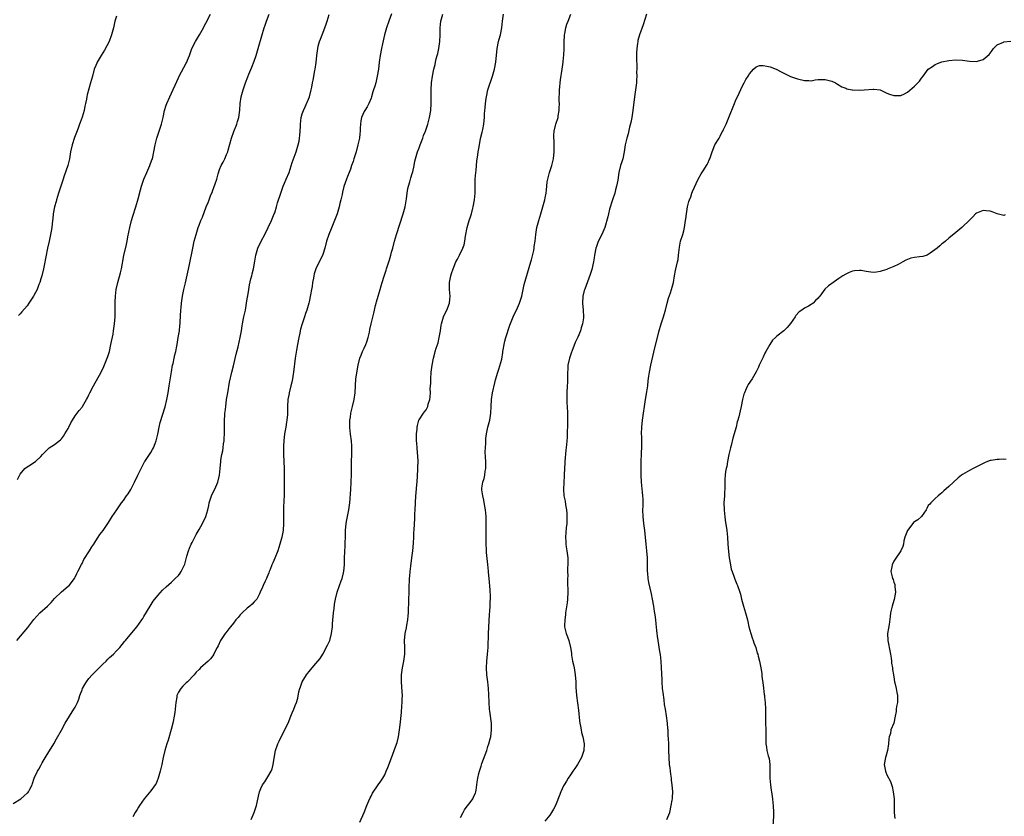
# Model space of a CAD drawing. Units: inches. Extents: x 2529000 to 2532000, y 1545000 to 1548000.
# Drawn here: x 2531313 to 2531599, y 1546444 to 1546675 of the extents above; entities that cross this region are included whole.
import ezdxf

# ---------------------------------------------------------------- set-up
doc = ezdxf.new("R2010")
doc.units = ezdxf.units.IN
doc.header["$MEASUREMENT"] = 0
doc.layers.add('LD25291545_10ft', color=254, linetype='Continuous')

msp = doc.modelspace()

# ---------------------------------------------------------------- linework, layer by layer
at = {"layer": 'LD25291545_10ft'}
for points, elevation in [([(2531311, 1546447.58), (2531313.15, 1546449), (2531314.17, 1546449.83), (2531315, 1546450.59), (2531315.23, 1546450.77), (2531315.41, 1546451), (2531315.8, 1546451.8), (2531316.46, 1546453), (2531316.61, 1546453.39), (2531317.12, 1546455), (2531318.05, 1546457), (2531318.41, 1546457.59), (2531319, 1546458.7), (2531319.4, 1546459.4), (2531320.59, 1546461.41), (2531322.75, 1546465), (2531323.58, 1546466.42), (2531325, 1546468.93), (2531326.13, 1546471), (2531327.31, 1546473), (2531328.62, 1546475), (2531329, 1546475.64), (2531329.64, 1546477), (2531330.05, 1546477.95), (2531330.35, 1546479), (2531331, 1546480.61), (2531331.14, 1546481), (2531331.77, 1546482.23), (2531332.25, 1546483), (2531333, 1546483.94), (2531333.91, 1546485), (2531335.45, 1546486.55), (2531335.94, 1546487), (2531337, 1546488.1), (2531338.03, 1546489), (2531338.47, 1546489.53), (2531339, 1546490.03), (2531340.1, 1546491), (2531341, 1546492.01), (2531341.95, 1546493), (2531343.33, 1546494.67), (2531343.62, 1546495), (2531345, 1546496.62), (2531347, 1546499.04), (2531348.4, 1546501), (2531348.64, 1546501.36), (2531349, 1546501.94), (2531350.76, 1546505), (2531351.63, 1546506.37), (2531353, 1546508.07), (2531354.42, 1546509.58), (2531355.42, 1546510.58), (2531357, 1546511.98), (2531358.09, 1546513), (2531359, 1546513.91), (2531359.49, 1546514.51), (2531359.83, 1546515), (2531360.6, 1546516.6), (2531360.81, 1546517), (2531360.86, 1546517.14), (2531361.26, 1546518.74), (2531361.5, 1546519.5), (2531361.92, 1546521), (2531362.22, 1546521.78), (2531362.75, 1546523), (2531363, 1546523.51), (2531364.21, 1546525.79), (2531365, 1546527.25), (2531365.99, 1546529), (2531367, 1546531), (2531367.55, 1546533), (2531367.83, 1546534.17), (2531367.98, 1546535), (2531368.59, 1546537), (2531369, 1546537.92), (2531369.55, 1546539), (2531370.46, 1546541), (2531370.59, 1546541.41), (2531370.96, 1546543), (2531371.16, 1546545), (2531371.33, 1546547), (2531371.38, 1546547.38), (2531371.63, 1546549), (2531371.89, 1546550.11), (2531372.02, 1546551), (2531372.15, 1546552.15), (2531372.28, 1546553), (2531372.33, 1546553.67), (2531372.37, 1546555), (2531372.38, 1546557), (2531372.42, 1546559), (2531372.51, 1546560.51), (2531372.55, 1546561), (2531372.6, 1546561.4), (2531372.76, 1546563), (2531373.03, 1546565.03), (2531373.35, 1546567), (2531373.91, 1546570.09), (2531374.56, 1546573), (2531375, 1546574.83), (2531375.77, 1546578.23), (2531376.37, 1546580.37), (2531377.01, 1546583), (2531377.31, 1546585), (2531377.55, 1546586.45), (2531377.61, 1546587), (2531378.03, 1546589), (2531378.48, 1546591), (2531378.84, 1546593), (2531379.11, 1546594.89), (2531379.17, 1546595.17), (2531379.46, 1546597), (2531379.7, 1546598.3), (2531380.11, 1546600.11), (2531380.33, 1546601), (2531380.48, 1546601.52), (2531380.8, 1546603), (2531381.21, 1546605.21), (2531381.5, 1546607), (2531382.1, 1546609), (2531383.03, 1546611), (2531384.1, 1546613), (2531384.39, 1546613.61), (2531385, 1546614.7), (2531385.15, 1546615), (2531386.06, 1546617), (2531386.89, 1546619), (2531387, 1546619.3), (2531387.54, 1546621), (2531387.85, 1546622.15), (2531388.75, 1546625), (2531389.5, 1546627), (2531389.9, 1546627.9), (2531390.36, 1546629), (2531391.17, 1546631), (2531392.12, 1546633.88), (2531393.24, 1546637), (2531393.63, 1546638.37), (2531393.84, 1546639), (2531394.1, 1546640.1), (2531394.25, 1546641), (2531394.27, 1546641.73), (2531394.42, 1546643), (2531394.47, 1546644.47), (2531394.46, 1546645), (2531394.69, 1546647), (2531395, 1546648), (2531395.34, 1546649), (2531395.9, 1546650.1), (2531397.1, 1546653), (2531397.62, 1546655), (2531397.77, 1546655.77), (2531397.98, 1546657), (2531398.15, 1546657.85), (2531398.65, 1546660.65), (2531398.73, 1546661), (2531399.03, 1546662.97), (2531399.25, 1546665), (2531399.52, 1546667), (2531399.67, 1546667.67), (2531400.03, 1546669), (2531400.31, 1546669.69), (2531400.76, 1546671), (2531401.56, 1546673), (2531401.92, 1546674.08), (2531402.28, 1546675), (2531402.85, 1546676.85)], 8070), ([(2531312.08, 1546495), (2531315.21, 1546498.79), (2531317, 1546501.11), (2531318.75, 1546503), (2531320.99, 1546505.01), (2531322, 1546506), (2531323, 1546507.18), (2531325, 1546509.14), (2531327, 1546510.79), (2531327.22, 1546511), (2531328.78, 1546513), (2531329, 1546513.35), (2531329.52, 1546514.48), (2531329.81, 1546515), (2531330.88, 1546517.12), (2531331, 1546517.33), (2531331.52, 1546518.48), (2531333.18, 1546521), (2531333.83, 1546522.17), (2531334.41, 1546523), (2531335, 1546523.97), (2531335.65, 1546525), (2531336.19, 1546525.81), (2531337.09, 1546527), (2531338.72, 1546529.28), (2531339, 1546529.76), (2531339.5, 1546530.5), (2531339.77, 1546531), (2531341.06, 1546533), (2531342.5, 1546535), (2531343, 1546535.66), (2531343.95, 1546537), (2531344.37, 1546537.63), (2531345.13, 1546538.87), (2531346.24, 1546541), (2531347.24, 1546543), (2531348.45, 1546545.55), (2531349.14, 1546546.86), (2531349.21, 1546547), (2531351, 1546549.62), (2531351.5, 1546550.5), (2531351.77, 1546551), (2531352.21, 1546552.21), (2531352.51, 1546553), (2531352.62, 1546553.38), (2531353, 1546554.97), (2531353.41, 1546557), (2531353.7, 1546558.3), (2531355.14, 1546562.86), (2531355.64, 1546565), (2531356.02, 1546567), (2531356.37, 1546569), (2531356.99, 1546573.01), (2531357.32, 1546575), (2531357.44, 1546575.44), (2531357.77, 1546577), (2531358, 1546578), (2531358.25, 1546579), (2531358.53, 1546580.53), (2531358.63, 1546581), (2531358.97, 1546583), (2531359.28, 1546585), (2531359.44, 1546586.56), (2531359.51, 1546587), (2531359.56, 1546587.56), (2531359.75, 1546591), (2531359.8, 1546591.8), (2531359.9, 1546593), (2531360.17, 1546595), (2531360.59, 1546597), (2531361.06, 1546598.94), (2531362.24, 1546604.24), (2531363.16, 1546609), (2531363.63, 1546611), (2531364.15, 1546613), (2531364.34, 1546613.66), (2531364.75, 1546615), (2531365, 1546615.67), (2531365.56, 1546617), (2531366.01, 1546617.99), (2531367.12, 1546621), (2531367.69, 1546622.31), (2531367.92, 1546623), (2531368.48, 1546624.48), (2531368.79, 1546625.21), (2531369, 1546625.81), (2531369.34, 1546626.66), (2531369.68, 1546627.68), (2531370.15, 1546629), (2531370.6, 1546630.6), (2531371, 1546631.82), (2531371.47, 1546633), (2531372, 1546634), (2531372.47, 1546635), (2531373, 1546636.21), (2531373.33, 1546637), (2531373.44, 1546637.44), (2531374.45, 1546641), (2531375.15, 1546642.85), (2531376.02, 1546645), (2531376.23, 1546645.77), (2531376.62, 1546647), (2531376.91, 1546649.09), (2531377, 1546651), (2531377.26, 1546653), (2531377.64, 1546654.36), (2531377.8, 1546655), (2531378.52, 1546657), (2531379.23, 1546658.77), (2531379.51, 1546659.51), (2531380.38, 1546661.62), (2531381, 1546663.3), (2531381.6, 1546665), (2531382.24, 1546667), (2531383.29, 1546670.71), (2531383.98, 1546673), (2531384.24, 1546673.76), (2531384.63, 1546675), (2531385.39, 1546677)], 8060), ([(2531312.26, 1546541.74), (2531313, 1546543.29), (2531314.38, 1546545), (2531315, 1546545.49), (2531315.98, 1546546.02), (2531317, 1546546.69), (2531317.42, 1546547), (2531319, 1546548.49), (2531319.45, 1546549), (2531321.2, 1546550.8), (2531321.46, 1546551), (2531323, 1546551.97), (2531324.71, 1546553.29), (2531325, 1546553.58), (2531325.61, 1546554.39), (2531326.03, 1546555), (2531327, 1546556.64), (2531327.19, 1546557), (2531327.72, 1546558.28), (2531328.2, 1546559), (2531329, 1546560.29), (2531330.15, 1546561.85), (2531331, 1546562.81), (2531331.13, 1546563), (2531332.26, 1546565), (2531332.54, 1546565.46), (2531333, 1546566.4), (2531333.26, 1546567), (2531334.29, 1546569), (2531336.51, 1546573), (2531337.35, 1546574.65), (2531338.3, 1546577), (2531338.48, 1546577.52), (2531338.93, 1546579), (2531339.4, 1546581), (2531340, 1546584), (2531340.18, 1546585), (2531340.45, 1546587), (2531340.59, 1546589), (2531340.63, 1546591), (2531340.65, 1546592.65), (2531340.64, 1546593.36), (2531340.7, 1546595), (2531340.9, 1546597), (2531341.35, 1546599), (2531342.15, 1546601.85), (2531342.42, 1546603), (2531343.17, 1546606.83), (2531343.95, 1546610.05), (2531344.12, 1546611), (2531344.31, 1546612.31), (2531344.84, 1546615), (2531345.37, 1546617), (2531345.74, 1546618.26), (2531346.62, 1546621), (2531347.29, 1546623.29), (2531348.01, 1546625.99), (2531348.32, 1546627), (2531348.97, 1546629), (2531349.83, 1546631), (2531350.71, 1546633), (2531351.33, 1546634.67), (2531351.44, 1546635), (2531351.91, 1546637), (2531352.28, 1546639), (2531352.77, 1546641), (2531354.07, 1546645), (2531354.56, 1546647), (2531355, 1546649), (2531355.49, 1546650.51), (2531355.66, 1546651), (2531356.53, 1546653), (2531359, 1546658.46), (2531359.26, 1546659), (2531361.29, 1546662.71), (2531361.42, 1546663), (2531361.66, 1546663.66), (2531362.19, 1546665), (2531362.89, 1546667), (2531363.95, 1546669), (2531365.18, 1546671), (2531366.29, 1546673), (2531366.52, 1546673.48), (2531367, 1546674.34), (2531368.29, 1546677)], 8050), ([(2531341, 1546676.43), (2531340.53, 1546675), (2531340.09, 1546673), (2531339.59, 1546671), (2531338.83, 1546669), (2531337.5, 1546666.5), (2531336.6, 1546665), (2531335.43, 1546663), (2531335.28, 1546662.72), (2531335, 1546662.08), (2531334.55, 1546661), (2531333.99, 1546659), (2531333.47, 1546657), (2531332.49, 1546653.51), (2531332.39, 1546653), (2531332.28, 1546652.28), (2531331.99, 1546651), (2531331.79, 1546650.21), (2531331.6, 1546649), (2531331.05, 1546647.05), (2531330.46, 1546645.54), (2531330.28, 1546645), (2531329.84, 1546643.84), (2531329.36, 1546642.64), (2531328.83, 1546641.17), (2531328.13, 1546639), (2531327.68, 1546637), (2531327.33, 1546635), (2531326.82, 1546633), (2531325.71, 1546629.71), (2531325.46, 1546629), (2531324.15, 1546625), (2531323.54, 1546623), (2531323.44, 1546622.56), (2531323, 1546621), (2531322.6, 1546619), (2531322.48, 1546617.52), (2531322.41, 1546617), (2531322.23, 1546615), (2531322.03, 1546613.97), (2531321.87, 1546613), (2531321.41, 1546611), (2531320.99, 1546609), (2531319.96, 1546603.96), (2531319.74, 1546603), (2531319.26, 1546601), (2531319, 1546600.06), (2531318.68, 1546599), (2531318.46, 1546598.46), (2531317.91, 1546597), (2531317, 1546595.25), (2531316.86, 1546595), (2531315.54, 1546593), (2531315, 1546592.25), (2531313.51, 1546590.49), (2531313, 1546589.92), (2531312.53, 1546589.47)], 8040), ([(2531421, 1546677.08), (2531420.2, 1546675), (2531419.49, 1546673), (2531418.92, 1546671), (2531418.34, 1546668.34), (2531418.07, 1546667), (2531417.7, 1546665), (2531417.42, 1546663), (2531417.18, 1546661), (2531416.84, 1546659), (2531416.36, 1546657), (2531416.11, 1546656.11), (2531415.76, 1546655), (2531415.55, 1546654.45), (2531415.14, 1546653), (2531415, 1546652.59), (2531414.37, 1546651), (2531413.91, 1546650.09), (2531413.2, 1546649), (2531413, 1546648.66), (2531412.21, 1546647), (2531412.04, 1546645.96), (2531411.92, 1546645), (2531411.87, 1546643.87), (2531411.87, 1546643), (2531411.79, 1546642.21), (2531411.62, 1546641), (2531411.2, 1546639), (2531410.68, 1546637), (2531410.05, 1546635), (2531409.82, 1546634.18), (2531409.35, 1546633), (2531409, 1546631.97), (2531408.61, 1546631), (2531408.2, 1546629.8), (2531407.88, 1546629), (2531407.12, 1546626.88), (2531406.7, 1546625.3), (2531406.57, 1546624.57), (2531406.24, 1546623), (2531405.97, 1546621.97), (2531405.75, 1546621), (2531405.12, 1546619), (2531404.37, 1546617), (2531403.39, 1546614.61), (2531402.76, 1546613), (2531402.11, 1546611), (2531401.58, 1546609), (2531401, 1546607.13), (2531400.33, 1546605.67), (2531399.94, 1546605), (2531398.95, 1546603), (2531398.45, 1546601.55), (2531398.35, 1546601), (2531398.27, 1546600.27), (2531398.01, 1546599), (2531397.85, 1546597.85), (2531397.68, 1546597), (2531397.39, 1546595.39), (2531397, 1546593.43), (2531396.9, 1546593), (2531396.35, 1546591), (2531396, 1546590), (2531395.68, 1546589), (2531394.96, 1546587), (2531394.52, 1546585.48), (2531394.41, 1546585), (2531394.29, 1546584.29), (2531394.02, 1546583), (2531393.66, 1546581), (2531393.31, 1546579.31), (2531392.92, 1546577), (2531392.5, 1546573), (2531392.42, 1546572.42), (2531392.16, 1546571), (2531391.94, 1546570.06), (2531391.72, 1546569), (2531391.22, 1546567), (2531391.2, 1546566.8), (2531390.84, 1546565), (2531390.72, 1546563), (2531390.68, 1546560.68), (2531390.54, 1546559), (2531390.48, 1546558.48), (2531390.25, 1546557), (2531389.9, 1546555), (2531389.63, 1546553), (2531389.57, 1546551.57), (2531389.53, 1546551), (2531389.56, 1546549.56), (2531389.55, 1546549), (2531389.74, 1546545), (2531389.79, 1546543), (2531389.8, 1546541.8), (2531389.76, 1546538.24), (2531389.72, 1546537), (2531389.65, 1546535.65), (2531389.57, 1546533.58), (2531389.56, 1546531.56), (2531389.58, 1546531), (2531389.58, 1546529.58), (2531389.6, 1546529), (2531389.46, 1546527), (2531389.1, 1546525), (2531388.54, 1546523), (2531387.87, 1546521), (2531387.05, 1546518.95), (2531386.45, 1546517.55), (2531386.18, 1546517), (2531385.64, 1546515.64), (2531385.41, 1546515), (2531385.32, 1546514.68), (2531384.75, 1546513.25), (2531384.61, 1546513), (2531384.2, 1546512.2), (2531383.65, 1546511), (2531383.47, 1546510.53), (2531382.81, 1546509), (2531382.59, 1546508.59), (2531381.78, 1546507), (2531381.42, 1546506.58), (2531381, 1546506.19), (2531380.43, 1546505.57), (2531379.81, 1546505), (2531379, 1546504.34), (2531377.54, 1546503), (2531377.27, 1546502.73), (2531377, 1546502.44), (2531376.34, 1546501.66), (2531375.74, 1546501), (2531375, 1546500.03), (2531374.16, 1546499), (2531373.66, 1546498.34), (2531372.77, 1546497.23), (2531372.59, 1546497), (2531371.24, 1546495), (2531370.53, 1546493.47), (2531370.28, 1546493), (2531369.54, 1546491.54), (2531369.31, 1546491), (2531369, 1546490.54), (2531368.32, 1546489.68), (2531367.63, 1546489), (2531365.42, 1546487), (2531365, 1546486.6), (2531364.2, 1546485.8), (2531363.55, 1546485), (2531361.64, 1546483), (2531361.3, 1546482.7), (2531360.28, 1546481.72), (2531359.68, 1546481), (2531359, 1546479.94), (2531358.58, 1546479), (2531358.53, 1546478.53), (2531358.23, 1546477), (2531358.06, 1546475), (2531357.95, 1546474.05), (2531357.78, 1546473), (2531357.45, 1546471.45), (2531357.38, 1546471), (2531356.91, 1546469.09), (2531356, 1546466), (2531355.65, 1546465), (2531355.06, 1546463), (2531354.56, 1546461), (2531354.47, 1546460.47), (2531354.17, 1546459), (2531353.74, 1546457), (2531353.16, 1546455), (2531352.52, 1546453.48), (2531352.24, 1546453), (2531351, 1546451.29), (2531349.06, 1546449), (2531347.66, 1546447), (2531347.42, 1546446.58), (2531347, 1546445.92), (2531346.44, 1546445), (2531345.73, 1546443.73)], 8080), ([(2531380.12, 1546443), (2531381.04, 1546445), (2531381.7, 1546447), (2531381.94, 1546447.94), (2531382.26, 1546449.74), (2531382.62, 1546451), (2531383, 1546451.99), (2531383.5, 1546453), (2531384.09, 1546453.91), (2531385, 1546455.38), (2531385.93, 1546457), (2531386.27, 1546457.73), (2531386.59, 1546459), (2531386.82, 1546460.82), (2531387.21, 1546463), (2531387.93, 1546465), (2531388.27, 1546465.73), (2531389, 1546467.16), (2531390.87, 1546471), (2531391.73, 1546473), (2531392.06, 1546473.94), (2531392.56, 1546475), (2531393, 1546476.13), (2531393.32, 1546477), (2531393.74, 1546478.26), (2531394.05, 1546480.05), (2531394.3, 1546481), (2531394.49, 1546481.51), (2531394.96, 1546483), (2531396.26, 1546485), (2531396.58, 1546485.42), (2531397, 1546485.99), (2531397.94, 1546487), (2531399, 1546488.31), (2531400.24, 1546489.76), (2531401, 1546491.02), (2531402.4, 1546493.6), (2531403, 1546495), (2531403.52, 1546497), (2531403.77, 1546499), (2531403.82, 1546499.82), (2531404.04, 1546501.96), (2531404.13, 1546503), (2531404.29, 1546504.29), (2531404.42, 1546505.58), (2531404.67, 1546507), (2531405.15, 1546509), (2531405.83, 1546511), (2531406.3, 1546512.3), (2531406.57, 1546513), (2531407, 1546514.68), (2531407.09, 1546515.09), (2531407.25, 1546517), (2531407.3, 1546518.7), (2531407.33, 1546519), (2531407.52, 1546522.48), (2531407.5, 1546523.5), (2531407.54, 1546525), (2531407.6, 1546526.4), (2531407.61, 1546527), (2531407.82, 1546529), (2531407.99, 1546530.01), (2531408.57, 1546533), (2531408.83, 1546535), (2531409.1, 1546538.9), (2531409.22, 1546541), (2531409.31, 1546543.31), (2531409.37, 1546546.63), (2531409.45, 1546549.45), (2531409.46, 1546551), (2531409.45, 1546551.45), (2531409.33, 1546553), (2531409.07, 1546554.93), (2531408.87, 1546556.87), (2531408.89, 1546559), (2531409, 1546559.89), (2531409.17, 1546561), (2531409.64, 1546563), (2531410.09, 1546565), (2531410.35, 1546567), (2531410.46, 1546569), (2531410.63, 1546571), (2531411.29, 1546575), (2531411.76, 1546577), (2531412.1, 1546577.9), (2531412.57, 1546579), (2531413, 1546579.89), (2531413.49, 1546581), (2531413.78, 1546581.78), (2531414.18, 1546583), (2531414.54, 1546584.54), (2531414.65, 1546585.35), (2531415.02, 1546586.98), (2531415.87, 1546590.13), (2531416.33, 1546592.33), (2531416.5, 1546593), (2531416.62, 1546593.38), (2531417.04, 1546595.04), (2531417.63, 1546597), (2531418, 1546598), (2531418.27, 1546599), (2531418.82, 1546600.82), (2531419.43, 1546602.57), (2531419.52, 1546603), (2531420.18, 1546605), (2531420.35, 1546605.65), (2531420.79, 1546607), (2531421, 1546607.83), (2531421.33, 1546609), (2531421.83, 1546611), (2531422.39, 1546613), (2531424.32, 1546619), (2531424.92, 1546621), (2531425.24, 1546622.76), (2531425.33, 1546623.33), (2531425.5, 1546625), (2531425.68, 1546626.32), (2531425.86, 1546627), (2531426.26, 1546628.26), (2531426.56, 1546629.44), (2531427, 1546630.71), (2531427.13, 1546631.13), (2531427.57, 1546633), (2531427.76, 1546634.24), (2531427.95, 1546635), (2531428.35, 1546636.35), (2531428.51, 1546637), (2531429, 1546638.17), (2531429.26, 1546639), (2531429.47, 1546639.47), (2531430.06, 1546641), (2531430.29, 1546641.71), (2531430.89, 1546643), (2531431.53, 1546645), (2531431.79, 1546646.21), (2531432.03, 1546647), (2531432.38, 1546649), (2531432.53, 1546651), (2531432.5, 1546655), (2531432.63, 1546657), (2531432.89, 1546659), (2531433.27, 1546661), (2531433.66, 1546662.34), (2531433.78, 1546663), (2531433.99, 1546663.99), (2531434.28, 1546665), (2531434.42, 1546665.58), (2531434.69, 1546667), (2531434.98, 1546669.02), (2531435.07, 1546671), (2531435.09, 1546673), (2531435.31, 1546675), (2531435.9, 1546677)], 8090), ([(2531411.77, 1546442.23), (2531413, 1546444.98), (2531413.79, 1546447), (2531414.41, 1546448.41), (2531414.73, 1546449.27), (2531415, 1546449.77), (2531415.39, 1546450.61), (2531417.12, 1546453), (2531417.89, 1546454.11), (2531418.48, 1546455), (2531419, 1546455.98), (2531419.45, 1546457), (2531419.89, 1546458.11), (2531420.92, 1546460.92), (2531421.77, 1546463), (2531422.13, 1546464.13), (2531422.61, 1546465.39), (2531422.95, 1546467), (2531423.27, 1546469), (2531423.48, 1546470.52), (2531423.89, 1546474.11), (2531424.01, 1546476.01), (2531424.09, 1546477), (2531424.1, 1546477.9), (2531424.14, 1546479), (2531424.08, 1546480.08), (2531423.84, 1546483), (2531423.85, 1546483.85), (2531423.89, 1546485), (2531424.2, 1546487), (2531424.48, 1546488.48), (2531424.57, 1546489), (2531424.81, 1546491), (2531424.82, 1546493), (2531424.75, 1546495), (2531424.93, 1546497), (2531425.32, 1546498.68), (2531425.43, 1546499.43), (2531425.72, 1546501), (2531425.83, 1546502.17), (2531425.89, 1546503), (2531425.91, 1546503.91), (2531426.01, 1546505.99), (2531426.1, 1546509.9), (2531426.12, 1546511), (2531426.15, 1546512.15), (2531426.2, 1546513), (2531426.29, 1546513.71), (2531426.39, 1546515), (2531426.57, 1546516.57), (2531426.9, 1546519), (2531427.13, 1546521), (2531427.32, 1546523.32), (2531427.42, 1546525), (2531427.48, 1546526.52), (2531427.53, 1546527), (2531427.64, 1546529), (2531427.74, 1546530.26), (2531427.77, 1546531.77), (2531427.85, 1546533), (2531427.9, 1546535), (2531428, 1546537), (2531428.11, 1546537.89), (2531428.31, 1546540.31), (2531428.39, 1546541), (2531428.64, 1546544.64), (2531428.64, 1546545), (2531428.62, 1546545.38), (2531428.68, 1546547), (2531428.64, 1546548.64), (2531428.51, 1546549.49), (2531428.41, 1546551), (2531428.34, 1546552.34), (2531428.26, 1546553), (2531428.25, 1546553.75), (2531428.27, 1546555), (2531428.43, 1546556.43), (2531428.47, 1546557), (2531428.53, 1546557.47), (2531428.95, 1546559), (2531429, 1546559.12), (2531430.23, 1546561), (2531430.58, 1546561.42), (2531431, 1546562.04), (2531431.37, 1546562.63), (2531431.5, 1546563), (2531431.64, 1546563.64), (2531432.08, 1546565), (2531432.22, 1546565.78), (2531432.26, 1546567), (2531432.24, 1546568.24), (2531432.37, 1546569.63), (2531432.38, 1546571), (2531432.51, 1546573), (2531432.75, 1546575), (2531433.13, 1546577), (2531433.55, 1546578.45), (2531433.68, 1546579), (2531433.97, 1546579.97), (2531434.49, 1546581.51), (2531434.86, 1546583), (2531435.18, 1546585), (2531435.38, 1546586.62), (2531435.45, 1546587), (2531435.67, 1546587.67), (2531436.05, 1546589), (2531436.32, 1546589.68), (2531437.05, 1546591), (2531437.87, 1546593), (2531437.94, 1546594.06), (2531438.05, 1546595), (2531437.85, 1546597), (2531437.82, 1546597.82), (2531437.83, 1546599), (2531438, 1546600), (2531438.2, 1546601), (2531438.41, 1546601.59), (2531438.85, 1546603), (2531439.69, 1546605), (2531440.16, 1546605.84), (2531440.76, 1546607), (2531441.73, 1546609), (2531442.04, 1546609.96), (2531442.26, 1546611), (2531442.47, 1546612.47), (2531442.98, 1546615), (2531443.57, 1546617), (2531443.93, 1546618.07), (2531444.19, 1546619), (2531444.58, 1546620.58), (2531444.7, 1546621), (2531445.09, 1546623), (2531445.27, 1546625), (2531445.24, 1546626.76), (2531445.31, 1546629), (2531445.48, 1546631), (2531445.55, 1546631.55), (2531445.66, 1546633), (2531445.74, 1546634.26), (2531446.09, 1546636.09), (2531446.19, 1546637), (2531446.4, 1546638.4), (2531446.84, 1546640.84), (2531447.33, 1546642.67), (2531447.47, 1546643.47), (2531447.79, 1546645), (2531447.91, 1546646.09), (2531448, 1546647), (2531448.03, 1546648.03), (2531448.11, 1546649), (2531448.21, 1546649.79), (2531448.27, 1546651), (2531448.47, 1546652.47), (2531448.56, 1546653), (2531449.01, 1546655), (2531450.34, 1546659), (2531450.92, 1546661), (2531451.31, 1546663), (2531451.68, 1546667), (2531452.08, 1546669), (2531452.27, 1546669.73), (2531452.63, 1546671), (2531453.03, 1546673), (2531453.2, 1546675), (2531453.5, 1546677)], 8100), ([(2531441, 1546443.6), (2531441.82, 1546445), (2531442.23, 1546445.77), (2531443, 1546446.84), (2531443.5, 1546447.5), (2531444.6, 1546449), (2531445, 1546449.91), (2531445.35, 1546450.65), (2531445.49, 1546451), (2531445.54, 1546451.54), (2531445.76, 1546453), (2531445.83, 1546453.83), (2531446.02, 1546455), (2531446.32, 1546456.32), (2531446.52, 1546457), (2531446.65, 1546457.35), (2531447, 1546458.48), (2531447.27, 1546459.27), (2531448.21, 1546461.79), (2531448.63, 1546463), (2531449, 1546464.19), (2531449.29, 1546465), (2531449.62, 1546466.38), (2531449.81, 1546467), (2531450.08, 1546469), (2531450.04, 1546471), (2531449.55, 1546474.45), (2531449.49, 1546475), (2531449.35, 1546477), (2531449.28, 1546479.28), (2531449.18, 1546481), (2531448.98, 1546483), (2531448.72, 1546485), (2531448.57, 1546487), (2531448.66, 1546489), (2531448.89, 1546491), (2531449.06, 1546493), (2531449.17, 1546497), (2531449.44, 1546502.56), (2531449.56, 1546503.55), (2531449.63, 1546505), (2531449.66, 1546506.34), (2531449.74, 1546507), (2531449.77, 1546507.77), (2531449.68, 1546509.68), (2531449.32, 1546513), (2531449.17, 1546514.83), (2531449.12, 1546515.12), (2531448.96, 1546517.04), (2531448.58, 1546520.58), (2531448.6, 1546521.4), (2531448.53, 1546523), (2531448.46, 1546527), (2531448.48, 1546528.48), (2531448.45, 1546531), (2531448.25, 1546533), (2531448.08, 1546533.91), (2531447.8, 1546535.8), (2531447.5, 1546537), (2531447.24, 1546538.76), (2531447.23, 1546539), (2531447.25, 1546539.25), (2531447.52, 1546541), (2531447.93, 1546542.07), (2531448.08, 1546543), (2531448.18, 1546544.18), (2531448.35, 1546545), (2531448.36, 1546545.64), (2531448.34, 1546547), (2531448.31, 1546548.31), (2531448.23, 1546549.77), (2531448.25, 1546551), (2531448.35, 1546552.35), (2531448.34, 1546553), (2531448.36, 1546553.64), (2531448.58, 1546555), (2531449, 1546556.94), (2531449.51, 1546559), (2531449.81, 1546561), (2531449.89, 1546563), (2531450.03, 1546565), (2531450.36, 1546567), (2531451, 1546569.9), (2531451.22, 1546570.78), (2531451.89, 1546573), (2531452.21, 1546573.79), (2531453, 1546576.7), (2531453.34, 1546578.66), (2531453.37, 1546579), (2531453.43, 1546579.43), (2531453.72, 1546581), (2531453.94, 1546581.94), (2531454.23, 1546583), (2531455.41, 1546586.59), (2531456.5, 1546589.5), (2531457.26, 1546591), (2531458.19, 1546593), (2531458.37, 1546593.63), (2531458.84, 1546595), (2531459.52, 1546598.48), (2531461, 1546603.38), (2531461.44, 1546605), (2531461.63, 1546605.63), (2531462.32, 1546608.32), (2531462.44, 1546609), (2531462.48, 1546609.52), (2531462.69, 1546611), (2531462.88, 1546613), (2531463.23, 1546615), (2531463.76, 1546617), (2531464.33, 1546619), (2531464.96, 1546621.04), (2531465.54, 1546623), (2531465.64, 1546623.64), (2531465.91, 1546625), (2531466.03, 1546625.97), (2531466.09, 1546627), (2531466.25, 1546628.25), (2531466.39, 1546629), (2531466.53, 1546629.47), (2531466.91, 1546631), (2531467, 1546631.31), (2531467.56, 1546633), (2531467.87, 1546634.13), (2531468.03, 1546635), (2531468.27, 1546637), (2531468.25, 1546637.75), (2531468.29, 1546639), (2531468.24, 1546640.24), (2531468.15, 1546641), (2531468.13, 1546641.87), (2531468.21, 1546643), (2531468.63, 1546644.63), (2531468.72, 1546645), (2531469.38, 1546647), (2531469.43, 1546647.43), (2531469.72, 1546649), (2531469.69, 1546649.69), (2531469.77, 1546651), (2531469.72, 1546651.72), (2531469.79, 1546655), (2531469.89, 1546655.89), (2531469.95, 1546657), (2531470.05, 1546657.95), (2531470.54, 1546661), (2531470.85, 1546663), (2531471, 1546664.44), (2531471.05, 1546665), (2531471.14, 1546667.14), (2531471.18, 1546669), (2531471.26, 1546670.74), (2531471.29, 1546671), (2531471.36, 1546671.36), (2531471.63, 1546673), (2531471.95, 1546674.05), (2531472.29, 1546675), (2531473.09, 1546677)], 8110), ([(2531495.13, 1546677), (2531494.11, 1546673.89), (2531493.08, 1546671), (2531492.62, 1546669.38), (2531492.54, 1546669), (2531492.48, 1546668.48), (2531492.26, 1546667), (2531492.22, 1546665.78), (2531492.2, 1546665), (2531492.2, 1546664.2), (2531492.27, 1546661.73), (2531492.27, 1546661), (2531492.23, 1546660.23), (2531492.26, 1546659), (2531492.23, 1546657.77), (2531492.16, 1546657), (2531491.91, 1546655), (2531491.62, 1546653), (2531491.16, 1546649), (2531490.81, 1546647), (2531490.5, 1546645.5), (2531490.15, 1546644.15), (2531489.75, 1546642.25), (2531489.36, 1546641), (2531489, 1546639.45), (2531488.91, 1546639), (2531488.63, 1546637), (2531488.2, 1546635), (2531487.88, 1546634.12), (2531487.57, 1546633), (2531487.06, 1546630.94), (2531486.72, 1546628.72), (2531486.4, 1546627), (2531486.07, 1546625.93), (2531485.85, 1546625), (2531485.18, 1546623), (2531484.33, 1546620.33), (2531484.01, 1546619), (2531483.87, 1546618.13), (2531482.97, 1546615), (2531482.09, 1546613), (2531481.06, 1546610.94), (2531480.53, 1546609.47), (2531480.38, 1546609), (2531479.95, 1546607), (2531479.85, 1546606.15), (2531479.66, 1546605), (2531479.2, 1546602.8), (2531478.7, 1546601.3), (2531478.31, 1546600.31), (2531477.12, 1546597.12), (2531477, 1546596.71), (2531476.6, 1546595), (2531476.49, 1546593), (2531476.66, 1546591), (2531476.78, 1546589), (2531476.76, 1546588.76), (2531476.52, 1546587), (2531476.11, 1546585.89), (2531475.89, 1546585), (2531475.12, 1546583.12), (2531474.4, 1546581.6), (2531473.34, 1546579), (2531473.27, 1546578.73), (2531472.67, 1546577), (2531472.27, 1546575), (2531472.22, 1546573.78), (2531472.16, 1546573), (2531472.16, 1546571), (2531472.09, 1546569.91), (2531472.07, 1546569), (2531471.93, 1546567), (2531471.94, 1546566.06), (2531471.9, 1546565), (2531471.93, 1546563.93), (2531471.99, 1546563), (2531472.08, 1546561), (2531472.1, 1546557.9), (2531472.07, 1546555), (2531472, 1546554), (2531471.96, 1546553), (2531471.88, 1546551.88), (2531471.68, 1546550.32), (2531471.37, 1546547), (2531471.35, 1546546.65), (2531471.23, 1546545), (2531471.15, 1546543.15), (2531471.17, 1546542.83), (2531470.96, 1546539), (2531471.07, 1546537), (2531471.43, 1546535.43), (2531471.55, 1546534.45), (2531471.84, 1546533), (2531471.93, 1546531.93), (2531471.98, 1546531), (2531471.96, 1546530.04), (2531471.91, 1546529), (2531471.75, 1546527.75), (2531471.55, 1546525), (2531471.64, 1546523.64), (2531471.67, 1546523), (2531471.78, 1546522.22), (2531471.97, 1546521), (2531472.19, 1546519), (2531472.21, 1546517.79), (2531472.22, 1546517), (2531472.17, 1546516.17), (2531472.16, 1546515), (2531472.18, 1546513.82), (2531472.14, 1546513), (2531472.13, 1546512.13), (2531472.2, 1546509), (2531472.14, 1546507), (2531472.05, 1546505.95), (2531471.63, 1546503.63), (2531471.55, 1546503), (2531471.51, 1546502.49), (2531471.31, 1546501), (2531471.27, 1546499.27), (2531471.28, 1546499), (2531471.38, 1546498.62), (2531471.73, 1546497), (2531472.1, 1546496.1), (2531472.51, 1546495), (2531473.03, 1546493), (2531473.26, 1546491.26), (2531473.31, 1546490.69), (2531473.61, 1546489), (2531473.87, 1546487.87), (2531474.04, 1546487), (2531474.37, 1546485), (2531474.51, 1546483), (2531474.55, 1546481.45), (2531474.73, 1546479), (2531475.28, 1546474.72), (2531475.61, 1546471.61), (2531475.7, 1546471), (2531475.88, 1546470.12), (2531476.07, 1546469), (2531476.24, 1546468.24), (2531476.61, 1546467), (2531477, 1546465), (2531476.88, 1546463), (2531476.42, 1546461.58), (2531476.21, 1546461), (2531475.08, 1546459), (2531474.25, 1546457.75), (2531473.69, 1546457), (2531473, 1546456), (2531472.36, 1546455), (2531471.87, 1546454.13), (2531471.15, 1546453), (2531471, 1546452.72), (2531470.18, 1546451), (2531469, 1546448.04), (2531468.61, 1546447), (2531468.06, 1546445.94), (2531467.51, 1546445), (2531467, 1546444.28), (2531465.54, 1546442.46)], 8120), ([(2531501.02, 1546443), (2531501.84, 1546445), (2531502.31, 1546447), (2531502.58, 1546448.58), (2531502.66, 1546449), (2531502.68, 1546449.32), (2531502.71, 1546451), (2531502.55, 1546453), (2531502.39, 1546454.39), (2531502.35, 1546455), (2531502.15, 1546456.15), (2531502.1, 1546457), (2531501.99, 1546458.01), (2531501.8, 1546459), (2531501.64, 1546461), (2531501.62, 1546463), (2531501.6, 1546463.6), (2531501.57, 1546465), (2531501.49, 1546466.51), (2531501.41, 1546467.41), (2531501.35, 1546469), (2531501.31, 1546469.31), (2531501.22, 1546471), (2531500.93, 1546473.07), (2531500.57, 1546475), (2531500.37, 1546476.37), (2531500.21, 1546477.79), (2531499.91, 1546479.91), (2531499.78, 1546481), (2531499.62, 1546483), (2531499.61, 1546483.61), (2531499.48, 1546487), (2531499.33, 1546489), (2531499.12, 1546490.88), (2531499, 1546491.76), (2531498.45, 1546495), (2531498.28, 1546496.28), (2531498.2, 1546497), (2531498.12, 1546497.88), (2531497.87, 1546499.87), (2531497.76, 1546501), (2531497.58, 1546502.42), (2531497.42, 1546503.42), (2531497.2, 1546505), (2531496.88, 1546507), (2531496.58, 1546508.58), (2531495.81, 1546511.81), (2531495.59, 1546513), (2531495.48, 1546514.52), (2531495.42, 1546515), (2531495.41, 1546517), (2531495.37, 1546519), (2531495.19, 1546521), (2531494.96, 1546523), (2531494.58, 1546527), (2531494.32, 1546529), (2531494.11, 1546531), (2531494.06, 1546533), (2531494.11, 1546534.11), (2531494.1, 1546536.1), (2531494.05, 1546537), (2531493.9, 1546538.1), (2531493.61, 1546541), (2531493.54, 1546543), (2531493.55, 1546546.45), (2531493.68, 1546549.68), (2531493.76, 1546551), (2531493.74, 1546551.74), (2531493.75, 1546553), (2531493.72, 1546554.28), (2531493.67, 1546555), (2531493.7, 1546557), (2531493.93, 1546559), (2531494.22, 1546561), (2531494.49, 1546563), (2531494.81, 1546565), (2531495.21, 1546567.21), (2531495.44, 1546569), (2531495.57, 1546570.43), (2531495.78, 1546571.78), (2531495.95, 1546573), (2531496.35, 1546575), (2531497.24, 1546578.76), (2531498.72, 1546584.72), (2531499.39, 1546587), (2531500.05, 1546589), (2531500.27, 1546589.73), (2531500.61, 1546591), (2531501.1, 1546593), (2531501.51, 1546594.49), (2531502.03, 1546596.03), (2531502.33, 1546597), (2531502.9, 1546599), (2531503.28, 1546601), (2531503.54, 1546602.46), (2531503.8, 1546603.8), (2531504.09, 1546605), (2531504.29, 1546605.71), (2531504.42, 1546607), (2531504.55, 1546608.55), (2531504.67, 1546609.33), (2531504.99, 1546611), (2531505.66, 1546613), (2531505.96, 1546614.04), (2531506.17, 1546615), (2531506.44, 1546617), (2531506.49, 1546617.51), (2531506.7, 1546619), (2531507.06, 1546621), (2531507.42, 1546622.58), (2531507.57, 1546623), (2531507.94, 1546623.94), (2531508.31, 1546625), (2531508.51, 1546625.49), (2531510.1, 1546629), (2531511, 1546630.58), (2531511.14, 1546630.86), (2531511.73, 1546631.73), (2531512.53, 1546633), (2531512.7, 1546633.3), (2531513, 1546633.91), (2531513.33, 1546634.67), (2531513.46, 1546635), (2531514.14, 1546637), (2531515, 1546638.99), (2531516.2, 1546641), (2531516.48, 1546641.52), (2531517, 1546642.57), (2531517.26, 1546643), (2531517.47, 1546643.47), (2531518.23, 1546645), (2531519.05, 1546646.95), (2531520.65, 1546651), (2531521, 1546651.85), (2531521.99, 1546654.01), (2531523, 1546656.15), (2531523.46, 1546657), (2531523.97, 1546658.03), (2531524.62, 1546659), (2531525, 1546659.62), (2531526.21, 1546661), (2531527, 1546661.64), (2531527.97, 1546662.03), (2531529, 1546662.06), (2531530.11, 1546661.89), (2531531, 1546661.69), (2531532.76, 1546661), (2531533, 1546660.88), (2531534.2, 1546660.2), (2531535, 1546659.8), (2531537, 1546658.91), (2531539, 1546658.23), (2531541, 1546657.72), (2531542.31, 1546657.69), (2531543, 1546657.66), (2531544.11, 1546657.89), (2531545, 1546657.96), (2531545.97, 1546658.02), (2531547, 1546657.99), (2531549, 1546657.48), (2531550.07, 1546657), (2531550.63, 1546656.63), (2531551.91, 1546655.91), (2531553, 1546655.45), (2531553.34, 1546655.34), (2531554.85, 1546655), (2531555, 1546654.97), (2531557, 1546654.9), (2531558.37, 1546655), (2531561, 1546655.23), (2531561.21, 1546655.21), (2531563, 1546654.96), (2531565, 1546654.06), (2531565.71, 1546653.71), (2531567, 1546653.34), (2531568.62, 1546653.38), (2531569, 1546653.36), (2531570.12, 1546653.88), (2531571, 1546654.35), (2531573, 1546656.08), (2531573.95, 1546657), (2531574.46, 1546657.54), (2531575, 1546658.44), (2531575.49, 1546659), (2531577, 1546661.03), (2531578.23, 1546661.77), (2531579, 1546662.39), (2531579.46, 1546662.54), (2531580.65, 1546663), (2531581, 1546663.12), (2531583, 1546663.56), (2531585, 1546663.75), (2531587, 1546663.6), (2531589, 1546663.3), (2531591, 1546663.23), (2531591.36, 1546663.36), (2531593, 1546663.84), (2531594.69, 1546665.31), (2531595.57, 1546666.43), (2531595.97, 1546667), (2531597, 1546668.08), (2531598.88, 1546668.88), (2531599, 1546668.94), (2531601, 1546669.11)], 8130), ([(2531599.36, 1546618.64), (2531599, 1546618.48), (2531597, 1546618.97), (2531595.55, 1546619.55), (2531595, 1546619.73), (2531593.86, 1546619.86), (2531593, 1546619.92), (2531591, 1546619.19), (2531590.77, 1546619), (2531589.93, 1546618.07), (2531588.95, 1546617.05), (2531587, 1546615.16), (2531586.77, 1546615), (2531585, 1546613.59), (2531583, 1546611.88), (2531582.02, 1546611), (2531581.46, 1546610.54), (2531581, 1546610.27), (2531580.37, 1546609.63), (2531579.56, 1546609), (2531577.55, 1546607.55), (2531577, 1546607.14), (2531576.65, 1546607), (2531575.42, 1546606.58), (2531574.47, 1546606.47), (2531573, 1546606.28), (2531571.94, 1546606.06), (2531570.45, 1546605.55), (2531569.57, 1546605), (2531568.27, 1546604.27), (2531567, 1546603.65), (2531565.09, 1546602.91), (2531565, 1546602.84), (2531563.58, 1546602.42), (2531563, 1546602.17), (2531561.98, 1546602.02), (2531561, 1546601.95), (2531559, 1546602.18), (2531557.54, 1546602.46), (2531557, 1546602.48), (2531555.55, 1546602.45), (2531555, 1546602.31), (2531554.03, 1546601.97), (2531553, 1546601.46), (2531552.18, 1546601), (2531551, 1546600.18), (2531549, 1546598.75), (2531547.99, 1546598.01), (2531546.96, 1546597.04), (2531545.48, 1546595), (2531545.22, 1546594.78), (2531545, 1546594.5), (2531544.23, 1546593.77), (2531543.57, 1546593), (2531543, 1546592.62), (2531542.16, 1546592.16), (2531541, 1546591.59), (2531540.27, 1546591), (2531539.52, 1546590.48), (2531538.55, 1546589.45), (2531538.27, 1546589), (2531537, 1546587.1), (2531536.02, 1546585.98), (2531535.06, 1546585), (2531533, 1546583.42), (2531532.59, 1546583), (2531531.75, 1546582.25), (2531530.96, 1546581.03), (2531529.78, 1546579), (2531529.52, 1546578.48), (2531529, 1546577.3), (2531527.89, 1546575), (2531527.62, 1546574.38), (2531527, 1546573.05), (2531525.77, 1546571), (2531524.64, 1546569.36), (2531524.47, 1546569), (2531524.09, 1546568.09), (2531523.56, 1546567), (2531523.4, 1546566.6), (2531523.01, 1546565), (2531522.6, 1546563), (2531522.28, 1546561.72), (2531521.96, 1546559.96), (2531521.67, 1546559), (2531521.47, 1546558.53), (2531521.14, 1546557), (2531520.19, 1546553.81), (2531519.68, 1546551.68), (2531519.5, 1546551), (2531519.03, 1546549), (2531518.67, 1546547), (2531518.46, 1546545.54), (2531518.28, 1546545), (2531518.09, 1546544.09), (2531517.93, 1546543), (2531517.89, 1546541.89), (2531517.82, 1546541), (2531517.85, 1546539.85), (2531517.83, 1546539), (2531517.78, 1546538.22), (2531517.75, 1546537), (2531517.62, 1546535), (2531517.64, 1546533), (2531517.75, 1546531.75), (2531517.85, 1546531), (2531518.01, 1546529.99), (2531518.41, 1546527), (2531518.61, 1546525), (2531518.74, 1546523), (2531518.89, 1546520.89), (2531519.13, 1546519), (2531519.48, 1546517), (2531519.74, 1546515.74), (2531519.97, 1546515), (2531520.56, 1546513.44), (2531520.77, 1546512.77), (2531521, 1546512.28), (2531521.35, 1546511.35), (2531521.54, 1546511), (2531522.24, 1546509), (2531522.42, 1546508.42), (2531522.73, 1546507), (2531523.25, 1546505), (2531523.89, 1546503), (2531524.44, 1546501), (2531524.55, 1546500.55), (2531524.86, 1546499), (2531525.39, 1546497), (2531525.81, 1546495.81), (2531526.13, 1546495), (2531526.33, 1546494.33), (2531526.84, 1546493), (2531527.31, 1546491.31), (2531527.43, 1546491), (2531527.59, 1546490.41), (2531527.95, 1546489), (2531528.38, 1546487), (2531528.61, 1546485.39), (2531528.65, 1546485), (2531528.66, 1546484.66), (2531529, 1546482.01), (2531529.32, 1546479.32), (2531529.38, 1546479), (2531529.43, 1546478.57), (2531529.57, 1546477), (2531529.65, 1546475), (2531529.65, 1546473), (2531529.68, 1546471), (2531529.76, 1546469), (2531529.78, 1546465), (2531529.98, 1546463.98), (2531530.11, 1546463), (2531530.51, 1546461.49), (2531530.68, 1546461), (2531530.74, 1546460.74), (2531530.94, 1546459), (2531530.92, 1546457.08), (2531530.95, 1546455), (2531531.14, 1546453), (2531531.37, 1546451.37), (2531531.41, 1546451), (2531531.68, 1546449), (2531531.8, 1546447.8), (2531531.9, 1546447), (2531531.98, 1546445), (2531531.97, 1546443.97), (2531531.87, 1546441)], 8140), ([(2531599.62, 1546547.62), (2531599, 1546547.69), (2531597.58, 1546547.58), (2531597, 1546547.63), (2531595.27, 1546547.27), (2531595, 1546547.25), (2531594.2, 1546547), (2531593.36, 1546546.64), (2531590.02, 1546545), (2531589, 1546544.41), (2531587, 1546543.19), (2531586.71, 1546543), (2531585.75, 1546542.25), (2531584.3, 1546541), (2531583, 1546539.78), (2531581.52, 1546538.48), (2531581, 1546537.94), (2531580.46, 1546537.54), (2531579.93, 1546537), (2531579, 1546536.22), (2531577.72, 1546535), (2531577.42, 1546534.58), (2531577, 1546534.2), (2531576.62, 1546533.38), (2531576.38, 1546533), (2531575.02, 1546531), (2531573.93, 1546530.07), (2531573, 1546529.51), (2531572.72, 1546529.28), (2531572.48, 1546529), (2531570.95, 1546527), (2531570.23, 1546525), (2531569.94, 1546523.94), (2531569.78, 1546523), (2531569.65, 1546522.35), (2531569.04, 1546521), (2531567.37, 1546518.63), (2531567, 1546518.03), (2531566.47, 1546517), (2531566.4, 1546516.4), (2531566.17, 1546515), (2531566.51, 1546513.49), (2531566.65, 1546513), (2531566.76, 1546512.76), (2531567, 1546511.93), (2531567.27, 1546511.27), (2531567.32, 1546511), (2531567.3, 1546510.7), (2531567.48, 1546509), (2531567.09, 1546506.91), (2531567, 1546506.65), (2531566.5, 1546505), (2531566.02, 1546503), (2531565.94, 1546501.94), (2531565.63, 1546499.63), (2531565.43, 1546498.57), (2531565.19, 1546497), (2531565.24, 1546495), (2531565.51, 1546493.51), (2531565.63, 1546493), (2531566.02, 1546491), (2531566.18, 1546489.82), (2531566.31, 1546489), (2531566.37, 1546488.37), (2531566.59, 1546487), (2531566.58, 1546486.58), (2531566.88, 1546485), (2531566.88, 1546484.88), (2531567, 1546484.43), (2531567.22, 1546483), (2531567.3, 1546482.7), (2531567.67, 1546481), (2531567.85, 1546479.85), (2531568.05, 1546479), (2531568.07, 1546477.93), (2531568.04, 1546477), (2531567.82, 1546475.82), (2531567.72, 1546475), (2531567.67, 1546474.33), (2531567.41, 1546473), (2531566.96, 1546471), (2531566.17, 1546469), (2531565.99, 1546467.99), (2531565.66, 1546467), (2531565.55, 1546466.45), (2531565.47, 1546465), (2531565.17, 1546463), (2531564.69, 1546461.31), (2531564.56, 1546461), (2531564.21, 1546459), (2531564.5, 1546457.5), (2531564.58, 1546457), (2531564.69, 1546456.69), (2531565, 1546456), (2531565.99, 1546453.99), (2531566.53, 1546452.53), (2531566.84, 1546451), (2531567.06, 1546449), (2531567.08, 1546446.92), (2531567.07, 1546445), (2531567.27, 1546443.27)], 8150)]:
    msp.add_lwpolyline(points, dxfattribs=dict(at, elevation=elevation))

doc.saveas('drawing.dxf')
